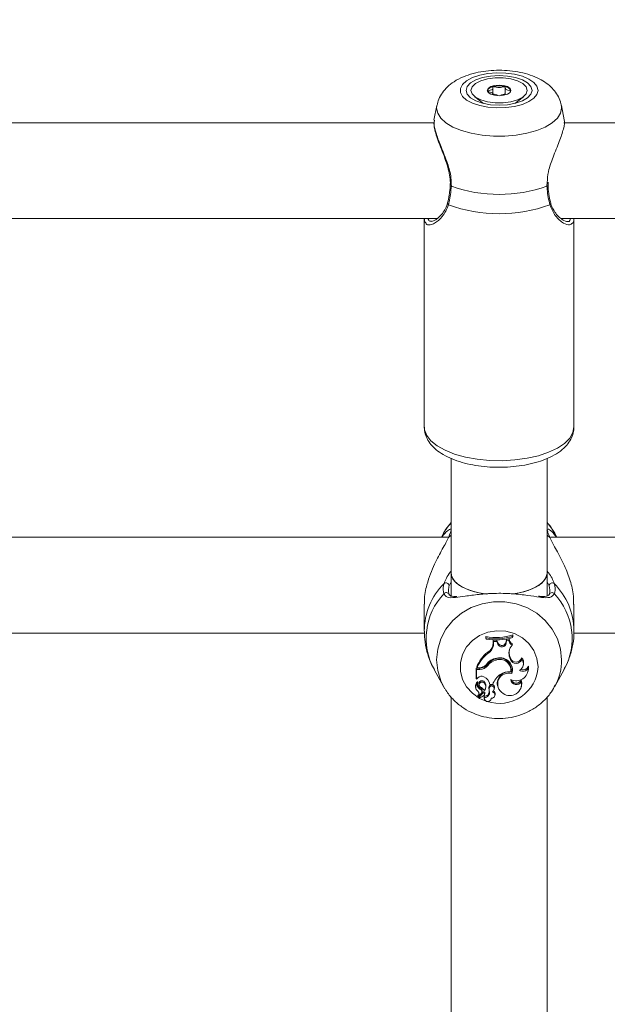
# Model space of a CAD drawing. Units: millimetres. Extents: x 0 to 42, y 0 to 29.8.
# Drawn here: x 10.2 to 10.4, y 12.9 to 13.1 of the extents above; entities that cross this region are included whole.
import ezdxf

# ---------------------------------------------------------------- set-up
doc = ezdxf.new("R2010")
doc.units = ezdxf.units.MM
doc.layers.add('LE_NORM', color=179, linetype='Continuous', lineweight=50)
doc.styles.add('SLDTEXTSTYLE0', font='TXT', dxfattribs={"width": 0.605})
doc.dimstyles.new('SLDDIMSTYLE0', dxfattribs={"dimtxt": 0.35, "dimasz": 0.3, "dimexe": 0, "dimexo": 0.0625, "dimgap": 0.08750000000000001, "dimtad": 1, "dimdec": 0, "dimlfac": 75, "dimrnd": 1e-09, "dimzin": 12, "dimdsep": 46, "dimtxsty": 'SLDTEXTSTYLE0', "dimsah": 1, "dimcen": 0.09, "dimadec": 0, "dimazin": 3, "dimtfac": 1, "dimtofl": 0, "dimtmove": 0, "dimatfit": 3, "dimfxl": 0, "dimfrac": 2, "dimtolj": 1, "dimtzin": 12, "dimarcsym": 0})

# ---------------------------------------------------------------- blocks, each defined once
blk = doc.blocks.new('_D_11')
at = {"layer": 'LE_NORM'}
for p, q in [((2.607979785209727, 14.58644234275711), (2.607979785209727, 8.594127981857525)), ((19.46802016409955, 12.37809717475291), (19.46802016409955, 8.594127981857525)), ((2.607979785209727, 8.693187981857525), (19.46802016409955, 8.693187981857525))]:
    blk.add_line(p, q, dxfattribs=at)
for points in [[(2.607979785209727, 8.693187981857525), (2.907979785209727, 8.593187981857525), (2.907979785209727, 8.793187981857525)], [(19.46802016409955, 8.693187981857525), (19.16802016409955, 8.793187981857525), (19.16802016409955, 8.593187981857525)]]:
    blk.add_solid(points, dxfattribs=at)
at = {"layer": 'LE_NORM', "insert": (10.59952776515635, 9.144361667494652), "char_height": 0.35, "attachment_point": 1, "style": 'SLDTEXTSTYLE0'}
blk.add_mtext('1265', dxfattribs=at)
blk = doc.blocks.new('_D_12')
at = {"layer": 'LE_NORM'}
for p, q in [((4.608379785209664, 14.58644234275704), (4.608379785209664, 9.204216283099242)), ((16.80135349743288, 12.40056384141959), (16.80135349743288, 9.204216283099242)), ((4.608379785209664, 9.303276283099242), (16.80135349743288, 9.303276283099242))]:
    blk.add_line(p, q, dxfattribs=at)
for points in [[(4.608379785209664, 9.303276283099242), (4.908379785209664, 9.203276283099243), (4.908379785209664, 9.403276283099242)], [(16.80135349743288, 9.303276283099242), (16.50135349743288, 9.403276283099242), (16.50135349743288, 9.203276283099243)]]:
    blk.add_solid(points, dxfattribs=at)
at = {"layer": 'LE_NORM', "insert": (10.37601249583909, 9.754449968736365), "char_height": 0.35, "attachment_point": 1, "style": 'SLDTEXTSTYLE0'}
blk.add_mtext('914', dxfattribs=at)
blk = doc.blocks.new('_D_24')
at = {"layer": 'LE_NORM'}
for p, q in [((20.94506946376551, 20.44308829469822), (20.94506946376551, 25.89023572839278)), ((12.38610273980923, 20.44308829469822), (21.04412946376551, 20.44308829469822)), ((20.94506946376551, 20.44308829469822), (20.94506946376551, 10.05396271491928)), ((10.38270495321212, 10.05396271491928), (21.04412946376551, 10.05396271491928))]:
    blk.add_line(p, q, dxfattribs=at)
for points in [[(20.94506946376551, 20.44308829469822), (20.84506946376551, 20.14308829469822), (21.04506946376551, 20.14308829469822)], [(20.94506946376551, 10.05396271491928), (21.04506946376551, 10.35396271491928), (20.84506946376551, 10.35396271491928)]]:
    blk.add_solid(points, dxfattribs=at)
at = {"layer": 'LE_NORM', "insert": (20.49389577812839, 25.23252743742841), "char_height": 0.35, "attachment_point": 1, "rotation": 90.00000000000041, "style": 'SLDTEXTSTYLE0'}
blk.add_mtext('779', dxfattribs=at)

msp = doc.modelspace()

# ---------------------------------------------------------------- linework, layer by layer
at = {"color": 7, "linetype": 'Continuous', "lineweight": 18}
for p, q in [((10.34894083084216, 13.06995918767117), (10.34894083084216, 13.07142724413358)), ((10.35168240891884, 13.07142724413332), (10.35168240891884, 13.069866874524)), ((10.34490459420809, 13.06945208800244), (10.34682994515102, 13.06796951138595)), ((10.34894083084199, 13.069866874524), (10.34894083084199, 13.06995918767117)), ((10.35379329460978, 13.06796951138594), (10.35571864555273, 13.06945208800244)), ((10.33644977878442, 13.06750763881337), (10.33580681994176, 13.06426635021544)), ((10.36479955556019, 13.064351366435), (10.36417346097645, 13.06750763881337)), ((10.33593005865002, 13.06424348916176), (10.33586155599109, 13.06370615073223)), ((10.3359137584291, 13.06368255996356), (10.23141833249067, 13.06368255996356)), ((10.47183348574843, 13.06368255996356), (10.364751665824, 13.06368255996356)), ((10.3612302610415, 13.04970626392609), (10.36119963505354, 13.0504234332716)), ((10.23070631285816, 13.04234922663023), (10.33656038399788, 13.04234922663023)), ((10.33364495321379, 13.04234922663023), (10.33364495321379, 12.99591516483385)), ((10.36403964619149, 13.04234922663023), (10.46697828654928, 13.04234922663023)), ((10.36697828654712, 12.99591516483385), (10.36697828654712, 13.04234922663023)), ((10.33964495321384, 12.98888719802668), (10.33964495321384, 12.9633274392332)), ((10.36097828654718, 12.9633274392332), (10.36097828654718, 12.98890666266252)), ((10.33793500233743, 12.97223925548662), (10.33744863209704, 12.97135717475322)), ((10.36317208290184, 12.97135717475322), (10.36268571266146, 12.97223925548662)), ((10.33888746169645, 12.97135717475322), (10.2283999880728, 12.97135717475322)), ((10.47222079502978, 12.97135717475322), (10.36173332140613, 12.97135717475322)), ((10.33964495321384, 12.9633274392332), (10.33964495321384, 12.95830858301875)), ((10.36097828654718, 12.95829110157253), (10.36097828654718, 12.9633274392332)), ((10.33364369083488, 12.95641031518517), (10.33364369083488, 12.95050089318647)), ((10.366977024164, 12.95050089318647), (10.366977024164, 12.95641031518517)), ((10.23360944420183, 12.95002384141989), (10.33370301194554, 12.95002384141989)), ((10.36694277753516, 12.95002384141989), (10.46703634527888, 12.95002384141989)), ((10.34742971873239, 12.94894704902825), (10.3473713929567, 12.94925380189577)), ((10.3473713929567, 12.94925380189577), (10.3473713929567, 12.94887557962272)), ((10.34742971873239, 12.94867998568983), (10.3473713929567, 12.94887557962272)), ((10.34742971873239, 12.94894704902825), (10.34742971873239, 12.94867998568983)), ((10.34899002205838, 12.94779892056271), (10.34899414794399, 12.94840936644523)), ((10.34904834782758, 12.94755899490521), (10.34899002205838, 12.94779892056271)), ((10.34981796068562, 12.94838815143163), (10.34899414794399, 12.94840936644523)), ((10.34905209681536, 12.94811367682582), (10.34899414794399, 12.94840936644523)), ((10.34904834782758, 12.94755899490521), (10.34905209681536, 12.94811367682582)), ((10.34977757816706, 12.9480949940646), (10.34905209681536, 12.94811367682582)), ((10.34977757816706, 12.9480949940646), (10.34981796068562, 12.94838815143163)), ((10.34999496339348, 12.94757120364347), (10.34977757816706, 12.9480949940646)), ((10.35004967443801, 12.94782983637984), (10.34981796068562, 12.94838815143163)), ((10.34999496339348, 12.94757120364347), (10.35004967443801, 12.94782983637984)), ((10.35185523467515, 12.9480604955827), (10.35193185658765, 12.94859278145537)), ((10.35191329811687, 12.94781528139733), (10.35185523467515, 12.9480604955827)), ((10.35191329811687, 12.94781528139733), (10.3519842893098, 12.94830845114278)), ((10.35256159957182, 12.94872816444819), (10.35193185658765, 12.94859278145537)), ((10.3519842893098, 12.94830845114278), (10.35193185658765, 12.94859278145537)), ((10.35250119328351, 12.94841957585352), (10.3519842893098, 12.94830845114278)), ((10.35250119328351, 12.94841957585352), (10.35256159957182, 12.94872816444819)), ((10.3532257579038, 12.94733187880446), (10.35332021211388, 12.94759108827235)), ((10.35331587066075, 12.94927692928301), (10.35337419643643, 12.94959259533474)), ((10.35331587066075, 12.94901356519167), (10.35331587066075, 12.94927692928301)), ((10.35331587066075, 12.94901356519167), (10.35337419643643, 12.94921437306169)), ((10.35337419643643, 12.94921437306169), (10.35337419643643, 12.94959259533474)), ((10.34781786100007, 12.94547695589783), (10.34778349864751, 12.94576083242654)), ((10.34962636720067, 12.94401026715898), (10.34960887848326, 12.94430194510359)), ((10.35267610839558, 12.94449810395207), (10.35273117612692, 12.94475579192008)), ((10.35282897623881, 12.94408943970384), (10.35267610839558, 12.94449810395207)), ((10.35288404396996, 12.94434712767235), (10.35273117612692, 12.94475579192008)), ((10.35282897623881, 12.94408943970384), (10.35288404396996, 12.94434712767235)), ((10.35533389655195, 12.94413771747311), (10.35530526346703, 12.94449215978377)), ((10.33585042310727, 12.94189371016024), (10.33793500229136, 12.93811311874916)), ((10.34598507662958, 12.94222175594852), (10.34521169373813, 12.94222175594852)), ((10.34521169373813, 12.94222175594852), (10.34521169373813, 12.93992911467657)), ((10.34527001951382, 12.94192757936461), (10.34521169373813, 12.94222175594852)), ((10.34598507662958, 12.94192757936461), (10.34527001951382, 12.94192757936461)), ((10.34527001951382, 12.94192757936461), (10.34527001951382, 12.93975259967496)), ((10.34539414488507, 12.94228672951068), (10.34531056035997, 12.94247205909961)), ((10.34583942193311, 12.94228672951068), (10.34539414488507, 12.94228672951068)), ((10.34598507662958, 12.94192757936461), (10.34598507662958, 12.94222175594852)), ((10.34780088606605, 12.94277848153806), (10.34775356996224, 12.94305006803995)), ((10.35288994716084, 12.94137838140237), (10.35293674598971, 12.94155547968288)), ((10.3531705219612, 12.94096668819756), (10.35313134301749, 12.94127177230447)), ((10.35567058792322, 12.94275945226586), (10.35572739111612, 12.94298685132121)), ((10.35673476134245, 12.94135384552877), (10.35679156453535, 12.94158124458412)), ((10.35679095186202, 12.94217373766494), (10.35681968951052, 12.94261333497724)), ((10.36268571270753, 12.93811311874916), (10.36477029189162, 12.94189371016024)), ((10.34527001951382, 12.93975259967496), (10.34524419941198, 12.93979905025387)), ((10.34557561031256, 12.94004824690977), (10.34527001951382, 12.93975259967496)), ((10.34550973061494, 12.93884092524936), (10.34552151161253, 12.93887740058561)), ((10.3470262037627, 12.93883144739368), (10.34707304875035, 12.93910362732963)), ((10.35523578762147, 12.93920922430269), (10.35523911409134, 12.93962066376147)), ((10.33823393993842, 12.93759969816243), (10.33793500229136, 12.93811311874916)), ((10.34505942253309, 12.93795934065692), (10.34511622572599, 12.93773194160157)), ((10.34665930676152, 12.93688733497233), (10.34578650955393, 12.93596261631353)), ((10.34581633049147, 12.9385665394977), (10.34587313368436, 12.93833914044235)), ((10.34670039012099, 12.93660876483703), (10.34582899660592, 12.9356855333744)), ((10.34603249919773, 12.9375510933237), (10.34605808449202, 12.93783980087628)), ((10.34643833178762, 12.93679525041842), (10.34649513498052, 12.93702264947377)), ((10.34708818491368, 12.93644047781261), (10.34714651087048, 12.9366805035526)), ((10.34727861614493, 12.93772116809226), (10.34733541933783, 12.93794856714761)), ((10.34815516501801, 12.93787460230399), (10.34809919289641, 12.93813007922552)), ((10.34816680240051, 12.93693442810037), (10.3481097805811, 12.93716259278925)), ((10.34823738716162, 12.93856336275357), (10.34818865987787, 12.93874869234251)), ((10.34823738716162, 12.93856336275357), (10.34888821503001, 12.93856336275357)), ((10.34921883494037, 12.93757247092874), (10.34927563813327, 12.93779986998408)), ((10.34995135495479, 12.93832589173193), (10.35000815814769, 12.93809849267658)), ((10.35526300075436, 12.93800473763209), (10.35531980394726, 12.93823213668744)), ((10.36281584247084, 12.9383552988565), (10.36268571270753, 12.93811311874916)), ((10.33964495321384, 12.93582711558295), (10.33964495321385, 12.85608182263124)), ((10.34558388387495, 12.9360926809048), (10.34564068706785, 12.93586528184945)), ((10.34627486386705, 12.9365029387019), (10.34566375692657, 12.9358561277229)), ((10.34576395713659, 12.93588737954251), (10.34582076032949, 12.93565998048715)), ((10.34696659711079, 12.93555144822041), (10.34702340030368, 12.93532404916506)), ((10.34702235942243, 12.93564521292485), (10.3469773290883, 12.93593999787072)), ((10.34707521308184, 12.93632990850239), (10.34713201627474, 12.93655730755774)), ((10.34851951948234, 12.93532404916506), (10.34857014560536, 12.93552671968346)), ((10.34935718798615, 12.93606998269772), (10.34941399117904, 12.93629738175307)), ((10.36097828654718, 12.85608584540389), (10.36097828654718, 12.93583403406195))]:
    msp.add_line(p, q, dxfattribs=at)
at = {"color": 8, "linetype": 'Continuous', "lineweight": 18}
for p, q in [((10.36095282740068, 13.04953523546727), (10.3610392181834, 13.0503774330396)), ((10.33902169737418, 12.97129260979339), (10.33964495321384, 12.97180191016341)), ((10.36097828654718, 12.97179994791857), (10.36159901762471, 12.97129260979339)), ((10.33964495321384, 12.96143078815651), (10.33919328087191, 12.96056633864746)), ((10.36142743412698, 12.96056633864746), (10.36097828654718, 12.9614463556548))]:
    msp.add_line(p, q, dxfattribs=at)
at = {"color": 7, "linetype": 'Continuous', "lineweight": 18, "flags": 128}
for points in [[(10.35897654889999, 13.07088122602395), (10.35874298461685, 13.07178272594735), (10.35805488327839, 13.07263562577653), (10.35694934060588, 13.07339394546094), (10.35548595669096, 13.07401680379011), (10.35374362293925, 13.07447062231029), (10.35181626901429, 13.07473093554759), (10.34980779906507, 13.07478370994802), (10.34782649022642, 13.07462610042998), (10.34597915537066, 13.07426660376338), (10.34436538479804, 13.07372460050658), (10.34307217729784, 13.07302931019544), (10.34216925002113, 13.07221821611061), (10.34170528001111, 13.07133504454413), (10.34170528001111, 13.07042740750377), (10.34216925002113, 13.0695442359373), (10.34307217729784, 13.06873314185246), (10.34436538479804, 13.06803785154132), (10.34597915537066, 13.06749584828452), (10.34782649022642, 13.06713635161793), (10.34980779906507, 13.06697874209989), (10.35181626901429, 13.06703151650031), (10.35374362293924, 13.06729182973761), (10.35548595669096, 13.06774564825779), (10.35694934060588, 13.06836850658696), (10.35805488327839, 13.06912682627137), (10.35874298461685, 13.06997972610056), (10.35897654889999, 13.07088122602395)], [(10.35764495321377, 13.07088122602395), (10.35739507593989, 13.07173749291115), (10.35666247284152, 13.07253540662503), (10.35549706960914, 13.07322059066461), (10.3539782865471, 13.07374635086992), (10.35220962621119, 13.07407685755181), (10.35031161988044, 13.07418958722612), (10.34841361354968, 13.07407685755181), (10.34664495321377, 13.07374635086992), (10.34512617015173, 13.07322059066462), (10.34396076691935, 13.07253540662503), (10.34322816382098, 13.07173749291115), (10.3429782865471, 13.07088122602395), (10.34322816382098, 13.07002495913675), (10.34396076691935, 13.06922704542287), (10.34512617015173, 13.06854186138329), (10.34664495321377, 13.06801610117798), (10.34841361354968, 13.06768559449609), (10.35031161988043, 13.06757286482179), (10.35220962621119, 13.06768559449609), (10.3539782865471, 13.06801610117798), (10.35549706960914, 13.06854186138329), (10.35666247284152, 13.06922704542287), (10.35739507593989, 13.07002495913675), (10.35764495321377, 13.07088122602395)], [(10.35657828654708, 13.07088122602381), (10.35632444251497, 13.07008472722671), (10.35558347535264, 13.0693527560252), (10.35441541381288, 13.06874461237284), (10.35291488729492, 13.06830956445155), (10.35120345953326, 13.06808285725661), (10.3494197802269, 13.06808285725665), (10.34770835246529, 13.06830956445168), (10.34620782594743, 13.06874461237304), (10.34503976440782, 13.06935275602546), (10.34429879724566, 13.070084727227), (10.34404495321374, 13.07088122602411), (10.34429879724586, 13.07167772482121), (10.34503976440818, 13.07240969602271), (10.34620782594794, 13.07301783967508), (10.34770835246591, 13.07345288759637), (10.34941978022757, 13.07367959479131), (10.35120345953392, 13.07367959479127), (10.35291488729553, 13.07345288759624), (10.35441541381339, 13.07301783967488), (10.355583475353, 13.07240969602246), (10.35632444251516, 13.07167772482092), (10.35657828654708, 13.07088122602381)], [(10.34767828654708, 13.07088122602402), (10.34787873711141, 13.0704265971758), (10.34844957202318, 13.07004118144849), (10.34930388684172, 13.06978365489277), (10.35031161988027, 13.06969322359227), (10.35131935291884, 13.06978365489272), (10.35217366773744, 13.0700411814484), (10.3527445026493, 13.07042659717569), (10.35294495321374, 13.07088122602389), (10.35274450264941, 13.07133585487212), (10.35217366773763, 13.07172127059943), (10.3513193529191, 13.07197879715514), (10.35031161988055, 13.07206922845565), (10.34930388684198, 13.07197879715519), (10.34844957202339, 13.07172127059951), (10.34787873711152, 13.07133585487223), (10.34767828654708, 13.07088122602402)], [(10.33943463574487, 13.04969620503886), (10.33943506896002, 13.04969948271373), (10.33943561251226, 13.04970231851348)], [(10.36118831112068, 13.04969857837839), (10.36118817080081, 13.04969948271374), (10.36118747173799, 13.04970300580004)], [(10.33793500233743, 12.97223925548662), (10.3384776840909, 12.97313444143232), (10.33964495321384, 12.97464079272883)], [(10.36097828654718, 12.97463798167011), (10.36214303090799, 12.97313444143232), (10.36268571266146, 12.97223925548662)], [(10.33964495321384, 12.96332743923321), (10.33978547030673, 12.96254891809778), (10.34040253486913, 12.96154627456038), (10.3414829372335, 12.96062691630346), (10.34297615898607, 12.95983383149731), (10.34481237873729, 12.95920410390604), (10.34690573689239, 12.9587671788919), (10.3475384396794, 12.95868075578436)], [(10.34770511747151, 12.95866115969091), (10.3458328027972, 12.95896003951469), (10.34385642825178, 12.95949651063409), (10.34218189129248, 12.96021211171701), (10.34088749140642, 12.96107338205215), (10.34003375329364, 12.96204004959587), (10.33966059679943, 12.9630669140482), (10.33964495321384, 12.9633274392332)], [(10.35303916880881, 12.95867526194337), (10.35371750286863, 12.9587671788919), (10.35581086102373, 12.95920410390604), (10.35764708077495, 12.95983383149732), (10.35914030252752, 12.96062691630346), (10.36022070489189, 12.96154627456038), (10.36083776945429, 12.96254891809778), (10.36097828654718, 12.96332743923321)], [(10.36097828654718, 12.9633274392332), (10.36096264296159, 12.9630669140482), (10.36058948646738, 12.96204004959587), (10.3597357483546, 12.96107338205215), (10.35844134846854, 12.96021211171701), (10.35676681150924, 12.95949651063409), (10.35479043696382, 12.95896003951469), (10.35340707035386, 12.95872236175031)], [(10.35313134301749, 12.94127177230447), (10.35325073766737, 12.94194651214609), (10.35320428742883, 12.94251736232937)], [(10.35679156453535, 12.94158124458412), (10.35685082347504, 12.94192025478248), (10.35681968951052, 12.94261333497724)], [(10.35531980394726, 12.93823213668744), (10.35538877959761, 12.93885174042177), (10.35523911409134, 12.93962066376147)], [(10.3469773290883, 12.93593999787072), (10.34695365808356, 12.93561531357552), (10.34696659711079, 12.93555144822041)]]:
    msp.add_lwpolyline(points, dxfattribs=at)
at = {"color": 8, "linetype": 'Continuous', "lineweight": 18, "flags": 128}
for points in [[(10.36417346097645, 13.06750763881337), (10.36422885691604, 13.06694799800635), (10.36399188950836, 13.06579430376397), (10.36328905692618, 13.0646798971953), (10.36214429329012, 13.06364272807948), (10.36059658215282, 13.06271811596677), (10.35869862896079, 13.06193754741374), (10.35651506623364, 13.06132760374627), (10.35412025258114, 13.06090905586441), (10.35159574050997, 13.06069615691427), (10.34902749925089, 13.06069615691427), (10.34650298717972, 13.06090905586441), (10.34410817352722, 13.06132760374627), (10.34192461080006, 13.06193754741374), (10.34002665760803, 13.06271811596677), (10.33847894647073, 13.06364272807948), (10.33733418283468, 13.0646798971953), (10.33663135025249, 13.06579430376397), (10.33639438284481, 13.06694799800635), (10.33644977878442, 13.06750763881337)], [(10.33364495321379, 12.99591516483384), (10.33370499507141, 12.99527750885601), (10.33418273743156, 12.99402054110184), (10.33512447837399, 12.9928180782229), (10.33650312572639, 12.99170471288692), (10.33827901831455, 12.99071247458749), (10.34040106694205, 12.98986990821394), (10.34280822413349, 12.98920125286677), (10.34543124035918, 12.98872574454291), (10.34819465621801, 12.98845706275107), (10.35101897326706, 12.98840293697722), (10.35382294104705, 12.98856492432133), (10.35652589451013, 12.98893836470243), (10.35905007460641, 12.98951251492068), (10.36132286527029, 12.99027085771966), (10.36327888245243, 12.99119157695776), (10.36486185509981, 12.99224818521883), (10.36602624397148, 12.99341028580698), (10.36673855171959, 12.9946444472041), (10.36697828654713, 12.99591516483384), (10.36697828654713, 12.99591516483384)], [(10.33793500229136, 12.93811311874916), (10.33733292043301, 12.93936311408634), (10.3366300878497, 12.94166804597125), (10.33639312044165, 12.9440542367202), (10.3366300878497, 12.94644042746915), (10.33733292043301, 12.94874535935406), (10.33847768407089, 12.95089054068406), (10.34002539521066, 12.95280291988181), (10.34192334840571, 12.95441737316738), (10.34410691113635, 12.95567892227046), (10.34650172479266, 12.95654460664939), (10.34902623686786, 12.95698494646093), (10.35159447813103, 12.95698494646093), (10.35411899020622, 12.95654460664939), (10.35651380386254, 12.95567892227046), (10.35869736659317, 12.95441737316738), (10.36059531978823, 12.95280291988181), (10.36214303092799, 12.95089054068406), (10.36328779456588, 12.94874535935406), (10.36399062714918, 12.94644042746915), (10.36422759455724, 12.9440542367202)], [(10.34743686457927, 12.93484159697086), (10.34597789297934, 12.93546728221695), (10.34436412240288, 12.93658830987816), (10.3430709148996, 12.93802638181146), (10.34216798762074, 12.9397039711867), (10.34170401760961, 12.94153063872641), (10.34170401760961, 12.94340790831072), (10.34216798762074, 12.94523457585044), (10.3430709148996, 12.94691216522567), (10.34436412240288, 12.94835023715897), (10.34597789297934, 12.94947126482019), (10.3478252278395, 12.95021481331793), (10.34980653668288, 12.95054079776024), (10.35181500663689, 12.95043164424144), (10.35374236056643, 12.94989323725599), (10.35548469432229, 12.94895460246383), (10.35694807824071, 12.94766634190957), (10.35805362091585, 12.94609790605314), (10.35874172225595, 12.94433384967753), (10.35897528653964, 12.94246927351857), (10.35897528653964, 12.94246927351857)]]:
    msp.add_lwpolyline(points, dxfattribs=at)
at = {"color": 7, "linetype": 'Continuous', "lineweight": 18}
for centre, radius, start, end in [((10.34912351523644, 13.07015906619667), 0.001568268442023994, 94.70221578845084, 156.3880376260774), ((10.35031161988041, 13.06640838809972), 0.005474365685801766, 76.0830662085913, 103.9169337886311), ((10.35149972452461, 13.07015906619695), 0.001568268441688231, 23.61196236520837, 85.29778420976216), ((10.35031161988037, 13.07968941138508), 0.03197670437634893, 250.5624030018649, 289.4375969982887), ((10.35031161988037, 13.07581481533718), 0.03242493086646146, 249.625947433097, 290.3740525671292), ((10.36054336273554, 12.9724919203783), 0.000644344386509523, 14.73410310208507, 47.5468921861294), ((10.33848119998878, 12.96045822905791), 0.0007202408399057429, 8.632837571257289, 126.8877549386574), ((10.3621395150101, 12.96045822905791), 0.0007202408399070849, 53.1122450614274, 171.367162428603), ((10.36209023785204, 12.95839006462632), 0.0006381942824916901, 35.96215562112582, 174.6843994840046), ((10.34971583658268, 12.96106330139889), 0.01203996239319479, 258.7715253013001, 287.6890768470471), ((10.34971589934829, 12.96083316908455), 0.01210398578160201, 259.1126679626856, 287.3027271983897), ((10.34971587871718, 12.96043833678521), 0.01197853697069306, 258.9973327566619, 287.4898512999437), ((10.34661363855698, 12.94782954305182), 0.002376580796556927, 299.488248130174, 359.2617175311374), ((10.35092175914191, 12.94794766795981), 0.001000337813336194, 202.106983145722, 352.3950597688034), ((10.3509220462013, 12.94818319731273), 0.0009412207192202282, 202.0507893796195, 352.5093464815875), ((10.35371239074166, 12.94844122843282), 0.001211390984291647, 181.0241676667224, 246.3146210961322), ((10.35371904737664, 12.94867877181384), 0.001158501209852939, 177.5564569731369, 249.8628624242872), ((10.35248286015171, 12.93965309684282), 0.007706389070625403, 127.575094183335, 158.5434541600806), ((10.35249211021167, 12.93940998042507), 0.00765877255695389, 127.6121454846, 157.937677515094), ((10.34661856637558, 12.94759036892833), 0.002429983998680294, 299.5735310098258, 359.2602218538057), ((10.35527864407005, 12.94546349991218), 0.002775820832956365, 137.6939512055035, 200.3520520940988), ((10.3552481987232, 12.94570120824645), 0.00268871991481628, 168.4541984621385, 200.5866300506472), ((10.3501749531947, 12.94111112088737), 0.003323624306729737, 96.39080960773789, 146.3840402737161), ((10.35052240101057, 12.94094734328499), 0.003476762397587807, 105.2333549740825, 142.7859861181277), ((10.3505238074055, 12.94071172341179), 0.003418448445326913, 105.2201485186842, 142.8006897182443), ((10.35045697803915, 12.94194017341674), 0.00250942988695021, 351.1818280365478, 109.7529413217141), ((10.35045423744299, 12.94169745109225), 0.002456519345866548, 352.5369430777724, 109.6947781921912), ((10.35051326470824, 12.94173903896735), 0.002767226376717415, 343.7931170493334, 104.8296910866811), ((10.35407201282628, 12.9446025259865), 0.001344766705137113, 202.4292905661897, 339.7789792854736), ((10.35406993038518, 12.9448323841624), 0.001281327612648737, 202.2540371755809, 344.6018555857272), ((10.35415158227864, 12.94312080267391), 0.001559481564403615, 295.6278825315735, 40.6989997758592), ((10.35417960207312, 12.94336465303025), 0.001593231010549377, 346.2828306420377, 45.04692561150291), ((10.34585403361528, 12.94443400232907), 0.002147322532329385, 269.6101218293368, 316.3259241701173), ((10.34600471601948, 12.94448189760711), 0.002260226984733039, 269.5021436689165, 320.6919729022567), ((10.34600525908058, 12.94424741328419), 0.002319921711128284, 269.5015418650626, 320.7147525922006), ((10.35244797298547, 12.93882015911404), 0.002545074033532047, 74.42455982081616, 191.1983150165372), ((10.35240365563455, 12.93867485069567), 0.00241673397337674, 71.49936541263834, 240.568839949417), ((10.35242499733811, 12.93834818312794), 0.003065661416401561, 81.2766421776302, 127.3797143415342), ((10.354142001517, 12.94204409221738), 0.002652121013920194, 242.6358920732855, 2.801945508032906), ((10.35558513262777, 12.94290052139459), 0.001407911437335678, 237.3760992966697, 328.9213585800989), ((10.35558936260756, 12.94311400907122), 0.001328299227024481, 247.9172848006377, 337.8564317853228), ((10.34615917679049, 12.93822419225708), 0.001131196621632481, 126.0414260945645, 193.5405810857304), ((10.34616526856429, 12.9379850809718), 0.001078053537857119, 127.4504791488807, 237.5012594005016), ((10.34646341702299, 12.93847659917517), 0.001020907073755855, 159.0922064232481, 245.0331960550411), ((10.34552126430826, 12.93909313077557), 5.344579158365262e-05, 351.47456051254, 121.154078126804), ((10.34648192958272, 12.93872636967663), 0.0009826743604387268, 174.098660477968, 244.4487703249696), ((10.34639466779863, 12.93938476647687), 0.001054068996946926, 59.76999493037471, 140.9906744716299), ((10.3465046704315, 12.93869473582921), 0.0007001758153893032, 35.73124938125037, 190.5498905771641), ((10.34650797577128, 12.93847979136142), 0.0006262764693912446, 34.15979476086423, 229.9299297790034), ((10.34572338968822, 12.93802207406453), 0.002571609756777369, 12.15085369205981, 62.13428142139148), ((10.34604585315991, 12.93802492545792), 0.001269474275933737, 320.9050379803212, 39.44369535473067), ((10.34605298182994, 12.93826459162664), 0.001320801814428506, 346.1567092938915, 39.43832397141092), ((10.35312289481068, 12.93711090746213), 0.00447684478381931, 124.8631109639083, 161.0685144582306), ((10.35272624414566, 12.93865070169706), 0.002570944565327676, 234.0288121537871, 12.54721864481121), ((10.35413990768583, 12.93974092471799), 0.001218055074692285, 182.4557247333397, 334.1182073368122), ((10.35413075042432, 12.93998844743102), 0.001167790583094511, 196.9423063176949, 341.6428236493359), ((10.34500178090729, 12.93644703719586), 0.0008583549500390823, 318.2487256488563, 47.10275443270188), ((10.34499559581868, 12.93668748858496), 0.0008068361995850394, 317.9656508781617, 5.477140558001043), ((10.34581216957176, 12.93694804824251), 0.0006420346673142519, 316.1097179799019, 69.92962827157346), ((10.34580754521002, 12.93718034770029), 0.0007054420055180599, 347.08265020955, 69.19722719371475), ((10.34499940429129, 12.93574050389325), 0.00251588341748619, 36.14319588871889, 63.93583665257419), ((10.34685112080319, 12.93666192941842), 0.0002959734621806265, 3.598022843662315, 130.3968862685631), ((10.34685148029639, 12.93642597784693), 0.0002371483182547451, 3.50542378098609, 129.5768468048566), ((10.34705739791134, 12.93700160730597), 0.001064624633117657, 265.6867976189263, 8.697249922175793), ((10.34706350477595, 12.93676125954441), 0.00111680481604626, 267.8886295039027, 8.920109952430002), ((10.34666025467989, 12.93667526323356), 0.0004862844268930561, 345.9620102722494, 0.6174451815157833), ((10.3499671814744, 12.93766672040119), 0.001924599368064463, 166.0688362702071, 195.1851460276121), ((10.34866981529604, 12.93790226983772), 0.0006144160155194427, 350.4061980609277, 158.2366498503707), ((10.34997459568148, 12.93742696391026), 0.001873688360085874, 166.1779248514533, 195.24040560317), ((10.34866802381106, 12.93767143510533), 0.0005516348903295107, 339.3813916363604, 158.3891803163387), ((10.34866161691409, 12.93622355593123), 0.000705055007106895, 259.9195204960441, 78.58286016170152), ((10.34811935292544, 12.93779080561607), 0.001110191218625864, 307.8905824058379, 343.5906751985608), ((10.34868989047017, 12.93646581213466), 0.0007434316579461568, 346.9054895370555, 64.09564265576415), ((10.34564703238177, 12.93610835999429), 6.506587247308456e-05, 143.2940365012575, 193.943948406042), ((10.34565564726897, 12.93586880450209), 1.504882976117847e-05, 153.7512759749345, 302.6080799509032), ((10.34583926226004, 12.93590580509467), 7.752652829352158e-05, 132.8785956968732, 193.748927285276), ((10.34584678750603, 12.93566587335306), 2.651476127460182e-05, 132.1428213601052, 268.909755328055), ((10.3456681591944, 12.93757710673077), 0.001945912983427638, 275.252058598397, 310.588812862458), ((10.34663783890783, 12.93643846093223), 0.0004503505221338929, 311.1561595147404, 0.2565981695745865), ((10.3477751117727, 12.93551959879736), 0.0007631611952051038, 170.5261694014068, 0.7347341837113934)]:
    msp.add_arc(centre, radius, start, end, dxfattribs=at)
at = {"color": 8, "linetype": 'Continuous', "lineweight": 18}
for centre, radius, start, end in [((10.33967839731675, 13.04980009032931), 0.0002649752016542353, 203.0825309700039, 268.2731456318979), ((10.36094695382855, 13.0497951174225), 0.0002599483208295882, 271.2947170991152, 338.1993830614041), ((10.33920781599498, 13.04575233106094), 0.0003816861246023059, 170.5646831246676, 241.0324102486072), ((10.36141669314573, 13.04575131170015), 0.000380180013153668, 298.874621437527, 10.20443824658904), ((10.3486159836272, 12.95042739214532), 0.01497230723683188, 134.892338062942, 179.8471716353407), ((10.35197483138318, 12.95041437784925), 0.01500263452575922, 0.4585958596900107, 45.06184486670768), ((10.34848883404233, 12.94884729068451), 0.01442503771471822, 136.565600502902, 208.8193361766232), ((10.338539391362, 12.95836320725406), 0.000661387445144474, 30.84741487972447, 142.6079933145281), ((10.35216871731834, 12.94885201445305), 0.01439505749754041, 331.093513865482, 43.52154945500338), ((10.351929097726, 12.94407651459027), 0.01229851700862863, 332.2771197171666, 359.8962128012287), ((10.35037272209802, 12.94294783311201), 0.008615865264543339, 251.3412970429626, 356.8159247503295)]:
    msp.add_arc(centre, radius, start, end, dxfattribs=at)
at = {"color": 7, "linetype": 'Continuous', "lineweight": 18}
for points, knots in [([(10.36413515133812, 13.06750092769662), (10.36412114352663, 13.06763345921597), (10.36404912879265, 13.06831480919784), (10.36353435307635, 13.06945055735803), (10.36266399943638, 13.07082560252165), (10.36148999582113, 13.0720210319333), (10.36004020529182, 13.07306635207566), (10.35826956818053, 13.07395794940164), (10.3561988585524, 13.07466002186558), (10.35391460835495, 13.07513573905496), (10.35153782274927, 13.07537217282642), (10.34914254092851, 13.07537470591307), (10.34677673115602, 13.07514533236352), (10.34447722608806, 13.07467508162267), (10.34227047475626, 13.07393448704548), (10.34035735744756, 13.07294320301682), (10.33880097248776, 13.07173775971621), (10.33765339893867, 13.07041124700067), (10.33684495790687, 13.06902222547245), (10.33660104419537, 13.06802947584919), (10.3364916192135, 13.06758410683376)], [0, 0, 0, 0, 0.01187317041101038, 0.06104045651946275, 0.1098515718888566, 0.1603865439448812, 0.2148601067086799, 0.2750269066883155, 0.3399846012512091, 0.4051380868499389, 0.4690082323736129, 0.5322011703563451, 0.5956760896271663, 0.6601939850343733, 0.7270966666736376, 0.7979844794851715, 0.8558670063349152, 0.9088217998019786, 0.9590954815810887, 0.9999999999999999, 0.9999999999999999, 0.9999999999999999, 0.9999999999999999]), ([(10.34899495321387, 13.07172205618787), (10.34899002502093, 13.07172050649633), (10.34897597167965, 13.07171608736249), (10.34895951737171, 13.07170408703034), (10.34894675791171, 13.07168678962706), (10.34893386106639, 13.07165229538782), (10.34893097722136, 13.07155653593519), (10.3489496411918, 13.07139453557533), (10.34891760501738, 13.07117623591929), (10.34859950064127, 13.07094916028043), (10.348147583327, 13.07084289840034), (10.34782132236926, 13.07076563794211), (10.34771134701606, 13.07072689980487), (10.34768186812204, 13.07070593223509), (10.34767942890167, 13.07069727181663), (10.34767828654708, 13.07069321590231)], [0, 0, 0, 0, 0.006232295157755732, 0.01777214729734874, 0.0316777089616163, 0.04836447880706446, 0.09840539945895772, 0.2525065379292387, 0.4255800001973973, 0.5939843221472066, 0.8469253037516141, 0.9438596782775664, 0.980024215095395, 0.9906447855278081, 1, 1, 1, 1]), ([(10.34767828654708, 13.07069321590231), (10.34768023236075, 13.0706880048004), (10.34768451394268, 13.07067653825553), (10.34771937159865, 13.07065707558179), (10.34782558394979, 13.0706194358506), (10.34814884965019, 13.07054359806993), (10.3485996428798, 13.07043720059346), (10.34891661896983, 13.0702103336872), (10.34894351984462, 13.07005083787326), (10.34893986227941, 13.06996764155149), (10.34893949105983, 13.06995919765434)], [0, 0, 0, 0, 0.01570480938158922, 0.03455697177593239, 0.07321568874487847, 0.1995862793870223, 0.5293382522992718, 0.7488821832891658, 0.974513139884925, 1, 1, 1, 1]), ([(10.3516282865472, 13.07172205618781), (10.35161823190407, 13.07172382160146), (10.3515963396791, 13.07172766548056), (10.35152677432542, 13.07172387019072), (10.3513001280589, 13.07167453583557), (10.35093340032581, 13.07155720400828), (10.3503116198805, 13.07144689896765), (10.34968983943522, 13.07155720400831), (10.34932311170216, 13.07167453583562), (10.34909646543564, 13.07172387019078), (10.34902690008197, 13.07172766548062), (10.349005007857, 13.07172382160152), (10.34899495321387, 13.07172205618787)], [0, 0, 0, 0, 0.01112197305576847, 0.02421614901006923, 0.07127455107103736, 0.2717885514378668, 0.500000000000018, 0.7282114485622073, 0.9287254489290924, 0.9757838509901205, 0.9888780269443984, 1, 1, 1, 1]), ([(10.35294495321374, 13.07069321590218), (10.35294300740667, 13.07069842700358), (10.35293872583925, 13.07070989354735), (10.35290386801103, 13.07072935623422), (10.35279765833811, 13.07076699576126), (10.3524743315732, 13.07084283819661), (10.35202410023003, 13.07094919284296), (10.35170543936491, 13.07117618817217), (10.35167407900933, 13.07139470202321), (10.35169166961233, 13.07156085236417), (10.35169009392684, 13.07166247465656), (10.35166729508017, 13.0717009366652), (10.35164904655907, 13.07171550990653), (10.35163321136907, 13.07172050323739), (10.3516282865472, 13.07172205618781)], [0, 0, 0, 0, 0.01204740051091512, 0.0265091838627577, 0.05616487946818843, 0.1531057006690426, 0.4060635042553274, 0.5744790260290809, 0.747563998644949, 0.9016753856979302, 0.9627171899087391, 0.9799594494883915, 0.9937672903600747, 0.9999999999999999, 0.9999999999999999, 0.9999999999999999, 0.9999999999999999]), ([(10.34893352121338, 13.06991241768605), (10.34893357734057, 13.0699380502155), (10.34893364990393, 13.06997118892568), (10.34895587883059, 13.07000892984606), (10.3489758892106, 13.07002439380508), (10.34900265995932, 13.0700326311303), (10.34903198458212, 13.07003503772714), (10.3490973870893, 13.070031850347), (10.34932469327927, 13.0699827499951), (10.34957236515343, 13.06988726282441), (10.34983919927796, 13.06985637547564), (10.34991872181787, 13.06984717035455)], [0, 0, 0, 0, 0.1300882155234832, 0.1681829988743555, 0.1986898303089917, 0.2192059754135317, 0.240795949181059, 0.2659163842312821, 0.369748074579182, 0.8121708234330762, 0.9999999999999999, 0.9999999999999999, 0.9999999999999999, 0.9999999999999999]), ([(10.35070451794295, 13.0698471703545), (10.35078404044161, 13.06985637543071), (10.35105087442757, 13.06988726262888), (10.35129854776597, 13.06998275138987), (10.35152585197101, 13.07003184958581), (10.3515912557094, 13.07003503830322), (10.35162057809872, 13.07003262928048), (10.35164551045416, 13.07002496929571), (10.35166378587569, 13.07001206122114), (10.35167644871411, 13.06999467650576), (10.35168915159766, 13.06996114746543), (10.35168955058455, 13.06993317050652), (10.35168984645084, 13.06991242436355)], [0, 0, 0, 0, 0.1877940247488419, 0.6301339747741792, 0.7339462331593329, 0.7590619669538179, 0.7806479001864826, 0.801160205721764, 0.8266531014738295, 0.8573721288575232, 0.8942351734582923, 0.9999999999999999, 0.9999999999999999, 0.9999999999999999, 0.9999999999999999]), ([(10.3610392181834, 13.0503774330396), (10.36106993909565, 13.05117131440604), (10.36110170624685, 13.05199223239172), (10.3615542773297, 13.05388343481901), (10.36237724066161, 13.05625800602956), (10.36375666975253, 13.05953034942705), (10.36469925573531, 13.06235380172137), (10.36500220234646, 13.06399175581422), (10.36478758296684, 13.06432679937638), (10.36477562944029, 13.06434546009623)], [0, 0, 0, 0, 0.1337296590408731, 0.138283989228837, 0.3243564525599246, 0.5518355320228787, 0.7682943181675651, 0.9870948279440082, 1, 1, 1, 1]), ([(10.33579436697579, 13.06367695510237), (10.33580517480585, 13.06338147241375), (10.33583022019925, 13.06269673920321), (10.33617869024496, 13.06134612707524), (10.33673595965216, 13.05968041291498), (10.33745417677822, 13.05780722927593), (10.33821443133938, 13.05583677779053), (10.3388806591604, 13.0538755825017), (10.33930631517065, 13.05205610374887), (10.33949512710736, 13.05065549069472), (10.33941813554115, 13.04991928533087), (10.33939596434421, 13.0497072808878)], [0, 0, 0, 0, 0.09868618467920644, 0.2286892284165014, 0.3592757143829085, 0.4913953346042743, 0.6289660619056471, 0.7522664071679404, 0.8609579685837879, 0.9599601824707643, 1, 1, 1, 1]), ([(10.33967041236015, 13.04953523546724), (10.33954694833185, 13.04831179456094), (10.33939860284755, 13.04684179608244), (10.33907691526079, 13.04562284630776), (10.3390229597557, 13.04541839623419)], [0, 0, 0, 0, 0.8322735868095877, 1, 1, 1, 1]), ([(10.33943039042524, 13.04969647410284), (10.33942744592578, 13.04962220125942), (10.33940128976005, 13.04896243112672), (10.33931196325893, 13.04835383179201), (10.33923269258316, 13.04781374480857)], [0, 0, 0, 0, 0.1125738188842961, 1, 1, 1, 1]), ([(10.36160028000516, 13.04541839623424), (10.36135753297457, 13.04649662254138), (10.36106591725506, 13.04779191229048), (10.36096905884263, 13.04928502160755), (10.36095282740068, 13.04953523546727)], [0, 0, 0, 0, 0.8324209373958187, 0.9999999999999999, 0.9999999999999999, 0.9999999999999999, 0.9999999999999999]), ([(10.36139221951399, 13.04777632839993), (10.36138411697941, 13.04781697018728), (10.3612685886267, 13.04839645290354), (10.3612314060211, 13.04907205307206), (10.36119683120261, 13.04970027029435)], [0, 0, 0, 0, 0.07013459799916213, 1, 1, 1, 1]), ([(10.33923269258316, 13.04781374480857), (10.33922431161114, 13.0477373271626), (10.33914522985099, 13.04701626021042), (10.33899564419202, 13.04633237908121), (10.33883357014532, 13.04582865510767), (10.33882945750327, 13.04581587307111)], [0, 0, 0, 0, 0.1035678735227462, 0.9772529622985237, 1, 1, 1, 1]), ([(10.36179597557092, 13.04582018015807), (10.36177198539547, 13.0459037576757), (10.36160406921633, 13.04648874787117), (10.36148999551326, 13.0471820652433), (10.36139221951399, 13.04777632839993)], [0, 0, 0, 0, 0.1428699459916337, 1, 1, 1, 1]), ([(10.33880039132052, 13.04583793857147), (10.33875015113299, 13.04562251295315), (10.33858848401859, 13.04492929822225), (10.33804581524123, 13.04395578316696), (10.33725869540484, 13.04290680723644), (10.3364088316636, 13.04216431216858), (10.33565885349152, 13.04175194543803), (10.33539375056973, 13.04171942530306), (10.33526820170882, 13.04170402424344)], [0, 0, 0, 0, 0.07572964785751325, 0.2436892504737845, 0.4347179360596055, 0.6459439859401744, 0.8323242574480451, 1, 1, 1, 1]), ([(10.36532911872795, 13.04170644491468), (10.36531968198225, 13.0417046276934), (10.36525133709882, 13.04169146661218), (10.36474019783067, 13.04184055600179), (10.36397590829527, 13.04235362789464), (10.36311537665948, 13.04318024557727), (10.36237671366694, 13.04430996115705), (10.36191536761997, 13.04520468722125), (10.36181695017873, 13.04576394674958), (10.36180665133017, 13.04582247020961)], [0, 0, 0, 0, 0.0313071666012455, 0.2267396750261443, 0.4133419179266425, 0.6174423336704807, 0.8102054373915345, 0.9801390339621506, 1, 1, 1, 1]), ([(10.33399087144619, 13.04140728936173), (10.33384211147103, 13.04151647817399), (10.33361583768812, 13.04168256159511), (10.3336945517634, 13.04222360997801), (10.33372151656515, 13.04240895500469)], [0, 0, 0, 0, 0.657433544678435, 1, 1, 1, 1]), ([(10.36690172319572, 13.04241200921729), (10.3669275540521, 13.04199441420065), (10.3669598764184, 13.04147187406923), (10.36669842117332, 13.04134930743246), (10.36664591142516, 13.04132469158194)], [0, 0, 0, 0, 0.7991635312388105, 1, 1, 1, 1]), ([(10.33368485860871, 12.99589453689239), (10.33369453433117, 12.99550425823256), (10.33371670434155, 12.99461001163024), (10.33423484332056, 12.99328461911629), (10.33509135680099, 12.99197672383461), (10.33630177544415, 12.99078438255997), (10.33787023115304, 12.98970299643715), (10.33979284514817, 12.98876159906623), (10.34200446690789, 12.98799656046582), (10.34441770673301, 12.98742945003114), (10.34696109565873, 12.98706582694885), (10.34957544863984, 12.98690653084167), (10.35220246836476, 12.98695152598081), (10.35478321463302, 12.98719964788511), (10.35726083893814, 12.98764868568273), (10.35958323152235, 12.98829712522096), (10.36170456569072, 12.98914813616602), (10.36358028307812, 12.99021425862172), (10.36506134113902, 12.99144323195), (10.36612203047867, 12.9927922470531), (10.36676716253894, 12.99418357758491), (10.36696813155636, 12.99525284056855), (10.36697692144993, 12.99582613107512), (10.36697828654713, 12.99591516483384)], [0, 0, 0, 0, 0.03342402904487333, 0.0765845727323926, 0.1205921189531582, 0.1676338995014938, 0.2186026081263082, 0.2722750814732087, 0.326284002909274, 0.3796845200847327, 0.4325307981603768, 0.4850377042393378, 0.5374223733766933, 0.5898767635404155, 0.6425632773709594, 0.6957282416811866, 0.7496726614493867, 0.8047245214652121, 0.8609425679912294, 0.9074648422197074, 0.9507219918565033, 0.9923469755090518, 1, 1, 1, 1]), ([(10.33964495321384, 12.97458613213334), (10.33928241463698, 12.97420216570901), (10.33877517332134, 12.97366494388858), (10.33843137759503, 12.97301992313182), (10.33833330162677, 12.97283591550628)], [0, 0, 0, 0, 0.714726040028412, 1, 1, 1, 1]), ([(10.3627870484177, 12.97203864109515), (10.36241811462617, 12.97270326269812), (10.36190884282437, 12.97362069842515), (10.36117931863437, 12.97437609886127), (10.36097828654718, 12.97458426156297)], [0, 0, 0, 0, 0.7244339667549194, 1, 1, 1, 1]), ([(10.33752190906582, 12.97135717475322), (10.33798535938372, 12.97192939918811), (10.33884768300849, 12.97299411449808), (10.3393530628475, 12.97312230816039), (10.33958682952374, 12.97318160495864)], [0, 0, 0, 0, 0.5374436053793766, 1, 1, 1, 1]), ([(10.33966914997821, 12.97299053495737), (10.33954568595, 12.97264490417091), (10.33939734046582, 12.97222961911086), (10.33907565287925, 12.97142719715066), (10.33902169737418, 12.97129260979339)], [0, 0, 0, 0, 0.8322735867780846, 1, 1, 1, 1]), ([(10.36159901762471, 12.97129260979339), (10.36135627059425, 12.97189864203015), (10.36106465487489, 12.97262667782257), (10.36096779646262, 12.9729383116523), (10.36095156502068, 12.97299053495737)], [0, 0, 0, 0, 0.832420937362386, 1, 1, 1, 1]), ([(10.36122391188647, 12.97310359267537), (10.3612322561305, 12.97312294017102), (10.36124181254824, 12.97314509828981), (10.36155966208156, 12.97300310560777), (10.36217115531004, 12.97266901059192), (10.36278322391381, 12.97172204009364), (10.36301905240042, 12.97135717475322)], [0, 0, 0, 0, 0.09258680794114592, 0.1060369531187361, 0.655558296674259, 1, 1, 1, 1]), ([(10.33902169737418, 12.97129260979339), (10.3388447871475, 12.97090885738278), (10.33848414385891, 12.97012655251573), (10.33739719649911, 12.968221041564), (10.33613502784093, 12.9659023244539), (10.33495541117785, 12.96316886056572), (10.33411194391127, 12.96048149003001), (10.33359919793411, 12.95808184919562), (10.33369795413642, 12.95672080898065), (10.33372025418623, 12.95641347370567)], [0, 0, 0, 0, 0.1144222383297949, 0.2332573593536182, 0.4660772904119885, 0.603383485335688, 0.7457347414026668, 0.9425845891177036, 1, 1, 1, 1]), ([(10.36690046081265, 12.95640715666467), (10.36689417717667, 12.95719292666799), (10.36687940785782, 12.95903983310005), (10.36603338076805, 12.96221231132896), (10.36463217512149, 12.96568707071141), (10.36280482015295, 12.96889750025665), (10.36198287517671, 12.97053014590562), (10.36159901762471, 12.97129260979339)], [0, 0, 0, 0, 0.1404285217245194, 0.3300690264587598, 0.5379873466722315, 0.7842348925666969, 0.9999999999999999, 0.9999999999999999, 0.9999999999999999, 0.9999999999999999]), ([(10.33801391946832, 12.95876484470444), (10.33788173047926, 12.95934902407646), (10.33772290171162, 12.96005093193122), (10.33800205461168, 12.96089304278753), (10.33804887592469, 12.961034287016)], [0, 0, 0, 0, 0.8322735926986744, 1, 1, 1, 1]), ([(10.36257183907419, 12.961034287016), (10.36272570361742, 12.96034531896834), (10.36291054344452, 12.95951765112405), (10.36265039154114, 12.9588728927111), (10.36260679553057, 12.95876484470444)], [0, 0, 0, 0, 0.832420943270358, 1, 1, 1, 1]), ([(10.33919328087191, 12.96056633864746), (10.33915084523091, 12.96043429230559), (10.33889794179283, 12.95964733650478), (10.33904420540428, 12.95899339891509), (10.33916592688158, 12.95844918802978)], [0, 0, 0, 0, 0.1677938477987424, 0.9999999999999999, 0.9999999999999999, 0.9999999999999999, 0.9999999999999999]), ([(10.34090740872913, 12.95817436828798), (10.34067084876141, 12.9581600166719), (10.34010156517355, 12.95812547938492), (10.33951646158296, 12.9582642988455), (10.33926044883434, 12.95838569713645), (10.33916119288078, 12.95863644392452), (10.33912937535736, 12.9587168234032)], [0, 0, 0, 0, 0.2197546227068838, 0.5288413812035987, 0.8489652272611834, 1, 1, 1, 1]), ([(10.3593379449572, 12.95801619497574), (10.35850068658128, 12.95813794665375), (10.35675434555829, 12.95839189448641), (10.35320372829244, 12.95882547230502), (10.3493572019931, 12.95890724676135), (10.34575257808653, 12.95866050333001), (10.34273062419428, 12.95819704389834), (10.341290865811, 12.958040436376), (10.34060768754314, 12.95796612470184)], [0, 0, 0, 0, 0.1643229735145019, 0.342742405357337, 0.5230920383572105, 0.684156845232275, 0.8501295898702016, 1, 1, 1, 1]), ([(10.36147510896533, 12.95868354597769), (10.36145267431032, 12.95862326712564), (10.36136853869426, 12.95839720622345), (10.36114051379823, 12.95827931079558), (10.36051120188447, 12.95812699697094), (10.35978445948829, 12.95814056857946), (10.35921833993605, 12.95820565108744), (10.35907356206545, 12.95822229511056)], [0, 0, 0, 0, 0.09416449197040963, 0.3531406004630434, 0.6171591383012787, 0.9020933219577496, 1, 1, 1, 1]), ([(10.3614547881173, 12.95844918802978), (10.36149477648456, 12.95854968612332), (10.36173356112207, 12.95914979566719), (10.36156650990421, 12.95992279260572), (10.36142743412698, 12.96056633864746)], [0, 0, 0, 0, 0.1674662477204437, 1, 1, 1, 1]), ([(10.33369155068974, 12.95045995111647), (10.33369120880319, 12.94985625197261), (10.33369035062178, 12.94834088557135), (10.33417633307978, 12.94596485795336), (10.33490364125584, 12.94368372180933), (10.33562299656903, 12.94239574227428), (10.33590242301463, 12.94189543938238)], [0, 0, 0, 0, 0.202062153330629, 0.5072033002476475, 0.8085780035362103, 1, 1, 1, 1]), ([(10.36473782885522, 12.94187252897397), (10.36512473340792, 12.94262653835295), (10.36593735206855, 12.94421019015381), (10.36664573527483, 12.94682570865794), (10.36699729923683, 12.94898411275392), (10.36694299718081, 12.9502255837214), (10.36692916430914, 12.95054183525646)], [0, 0, 0, 0, 0.2799918277610098, 0.5880690275483981, 0.8950649626221643, 1, 1, 1, 1]), ([(10.34524419941198, 12.93979905025389), (10.3452441904833, 12.93979907488261), (10.34524414583361, 12.93979919804354), (10.34524395727271, 12.93979982212409), (10.34524320204083, 12.93980257926981), (10.34524017896334, 12.93981432811873), (10.34522953259845, 12.93985683726738), (10.34521946139169, 12.93989764260581), (10.34521169373813, 12.93992911467657)], [0, 0, 0, 0, 0.0008304695323527204, 0.004152933161193854, 0.01744181871106051, 0.0705900041548764, 0.2831708232960068, 1, 1, 1, 1]), ([(10.34524419941203, 12.93979905025391), (10.34524473310539, 12.93980176813179), (10.34524836631629, 12.939820270561), (10.3452543308697, 12.93984852281418), (10.34526133059752, 12.9398830684665), (10.34526514782233, 12.93990174915053), (10.34526705643472, 12.93991108949248)], [0, 0, 0, 0, 0.07344655782716522, 0.500000293642855, 0.7500001487665867, 1, 1, 1, 1]), ([(10.34552151161253, 12.93887740058561), (10.34552150525425, 12.93887767502444), (10.34552147346225, 12.93887904724466), (10.34552120268292, 12.9388847100625), (10.34551946617803, 12.93890687482335), (10.34551060840325, 12.93899297083587), (10.34550115405168, 12.93907413971734), (10.34549361459408, 12.93913886857114)], [0, 0, 0, 0, 0.002967417307556381, 0.0148373679062917, 0.06231816424258803, 0.2522371951957706, 1, 1, 1, 1]), ([(10.34552151161253, 12.93887740058561), (10.34552157628871, 12.93887763613302), (10.34552189968067, 12.93887881391044), (10.3455231693348, 12.93888355114593), (10.34552786831768, 12.9389015986495), (10.34554532282768, 12.93897026746182), (10.34556134356347, 12.93903421312269), (10.34557411953122, 12.93908520751594)], [0, 0, 0, 0, 0.002967318721029845, 0.01483710178320404, 0.06231742158494816, 0.2522314492503199, 1, 1, 1, 1]), ([(10.33829148003636, 12.9376005156161), (10.33852479956635, 12.93720925990762), (10.33915908118079, 12.93614562711848), (10.3405762483689, 12.93466403205688), (10.3424519708901, 12.93319650074158), (10.34458201548398, 12.93206962465608), (10.34688516178618, 12.93130629612163), (10.3492999138664, 12.93093551605362), (10.3517526965195, 12.93097125477188), (10.35416915688252, 12.93141630884353), (10.35647229624804, 12.93226096466334), (10.35859346915203, 12.93347899868872), (10.36044671860362, 12.93504262894785), (10.36188206092012, 12.93668948271579), (10.36251829783626, 12.93788919033632), (10.36278062769983, 12.93838384748122)], [0, 0, 0, 0, 0.04661648492145939, 0.1267274081940062, 0.2071648964613789, 0.2879825459319369, 0.3691856692371079, 0.4507418786071657, 0.5325927032501243, 0.6146583478905115, 0.6968175464988723, 0.7789568592648775, 0.8609490989991522, 0.9426672628341478, 1, 1, 1, 1]), ([(10.34670039012099, 12.93660876483703), (10.34669153852571, 12.93666895185511), (10.34667787712862, 12.9367618434444), (10.3466641423862, 12.93685465764688), (10.34665930676152, 12.93688733497233)], [0, 0, 0, 0, 0.6479275306811629, 1, 1, 1, 1]), ([(10.34564215023554, 12.93587546012871), (10.34564145952732, 12.93587930572436), (10.34563800598528, 12.93589853370774), (10.3456236935303, 12.93597951269118), (10.34560871872724, 12.9360663733075), (10.34559648259414, 12.93613782351181), (10.34559486819749, 12.93614725042549)], [0, 0, 0, 0, 0.04267694077664066, 0.2133847606754209, 0.8962164764267867, 1, 1, 1, 1]), ([(10.34582899660592, 12.9356855333744), (10.3458278898602, 12.93569283705894), (10.34582235613127, 12.93572935548372), (10.34580823736908, 12.93582176257302), (10.34579512574012, 12.93590676062601), (10.34578650955393, 12.93596261631353)], [0, 0, 0, 0, 0.07894780206988394, 0.3947390328137742, 0.9999999999999999, 0.9999999999999999, 0.9999999999999999, 0.9999999999999999])]:
    msp.add_open_spline(points, degree=3, knots=knots, dxfattribs=at)
at = {"color": 8, "linetype": 'Continuous', "lineweight": 18}
for points, knots in [([(10.33586155599109, 13.06370615073223), (10.33583871121396, 13.06358692308127), (10.33573420381997, 13.06304149551948), (10.33629657940511, 13.06115145798085), (10.33740198680118, 13.05823913485581), (10.33876479052091, 13.05492438112665), (10.33964996305611, 13.0518542711701), (10.33966487104095, 13.05016364399524), (10.33967041236015, 13.04953523546724)], [0, 0, 0, 0, 0.05625202904369116, 0.257334660225736, 0.4645446451221351, 0.7033420348113592, 0.8897318119604101, 1, 1, 1, 1]), ([(10.3390229597557, 13.04541839623419), (10.33884230666698, 13.0449161233611), (10.33848051721439, 13.04391023395674), (10.33739472830987, 13.04239226944751), (10.33611895663258, 13.04132240965387), (10.33497311797207, 13.04090810496813), (10.33424066267279, 13.04087116807466), (10.3340600222166, 13.04125887261972), (10.33399087144619, 13.04140728936173)], [0, 0, 0, 0, 0.1399240840902249, 0.2802224869008358, 0.559929835958011, 0.7280255328200561, 0.8958857592879095, 1, 1, 1, 1]), ([(10.36664591142516, 13.04132469158194), (10.36645720896846, 13.04115037455584), (10.36601431287287, 13.04074124193719), (10.36461298634105, 13.04125143979528), (10.36281077205457, 13.04263203325626), (10.36198563042862, 13.0445313799552), (10.36160028000516, 13.04541839623424)], [0, 0, 0, 0, 0.1872537594313542, 0.4394959153415872, 0.7382382859145026, 1, 1, 1, 1]), ([(10.33447078730844, 13.04234922663023), (10.33456914974787, 13.04209395517334), (10.3347195593516, 13.04170361025208), (10.33513945600138, 13.04173676664476), (10.33528475543293, 13.04174823995614)], [0, 0, 0, 0, 0.6539638227106822, 1, 1, 1, 1]), ([(10.36536541850458, 13.04170405628355), (10.36537057646983, 13.04170231939649), (10.36576397794473, 13.04156984585395), (10.36611412125064, 13.04175583434874), (10.36615459998179, 13.04226393490591), (10.36616139489812, 13.04234922663023)], [0, 0, 0, 0, 0.01093436830735694, 0.8339716184210662, 1, 1, 1, 1]), ([(10.33804887592469, 12.961034287016), (10.33822296861571, 12.96142663009802), (10.33857786817007, 12.96222644762136), (10.33910600258889, 12.96323521334131), (10.33958476130924, 12.9637493939149), (10.33964495321384, 12.96381403922937)], [0, 0, 0, 0, 0.4570556267033608, 0.931738358940074, 1, 1, 1, 1]), ([(10.36097828654718, 12.96377201625353), (10.36108614118914, 12.96365427082487), (10.36194669051742, 12.96271480500587), (10.36228016218428, 12.96181836986385), (10.36257183907419, 12.961034287016)], [0, 0, 0, 0, 0.1253323178762873, 1, 1, 1, 1]), ([(10.34060768754314, 12.95796612470184), (10.34040168838134, 12.9579389443885), (10.33945288069142, 12.95781375509116), (10.33858783829965, 12.95795965372181), (10.33816943906114, 12.95854665535967), (10.33801391946832, 12.95876484470444)], [0, 0, 0, 0, 0.1483873128358599, 0.683454351340609, 1, 1, 1, 1]), ([(10.36260679553057, 12.95876484470444), (10.36232519303377, 12.95842059815158), (10.3620365162749, 12.95806770362732), (10.36105321077623, 12.95785581183372), (10.36042695025983, 12.95785864157924), (10.35946432979397, 12.95799791006909), (10.3593379449572, 12.95801619497574)], [0, 0, 0, 0, 0.4531843222789498, 0.4645689680242091, 0.92970192721006, 1, 1, 1, 1])]:
    msp.add_open_spline(points, degree=3, knots=knots, dxfattribs=at)

# ---------------------------------------------------------------- dimensions: what is measured, and where the dimension line sits
at = {"layer": 'LE_NORM'}
for base, p1, p2, angle, picture, middle in [((20.94506946376551, 10.05396271491928), (12.28704273980923, 20.44308829469822), (10.28364495321212, 10.05396271491928), 90.0000000000002, '_D_24', (20.94506946376551, 25.5613815829106)), ((19.46802016409955, 8.693187981857525), (2.607979785209727, 14.68550234275711), (19.46802016409955, 12.47715717475291), 6.036625507390053e-15, '_D_11', (11.03799997465464, 8.693187981857525))]:
    dim = msp.add_linear_dim(base=base, p1=p1, p2=p2, angle=angle, dimstyle='SLDDIMSTYLE0', dxfattribs=at)
    dim.commit()
    dim.dimension.update_dxf_attribs({"geometry": picture, "text_midpoint": middle, "dimtype": 160})
dim = msp.add_linear_dim(base=(16.80135349743288, 9.303276283099242), p1=(4.608379785209664, 14.68550234275705), p2=(16.80135349743288, 12.49962384141959), dimstyle='SLDDIMSTYLE0', dxfattribs=at)
dim.commit()
dim.dimension.update_dxf_attribs({"geometry": '_D_12', "text_midpoint": (10.70486664132127, 9.303276283099242), "dimtype": 160})

doc.saveas('drawing.dxf')
